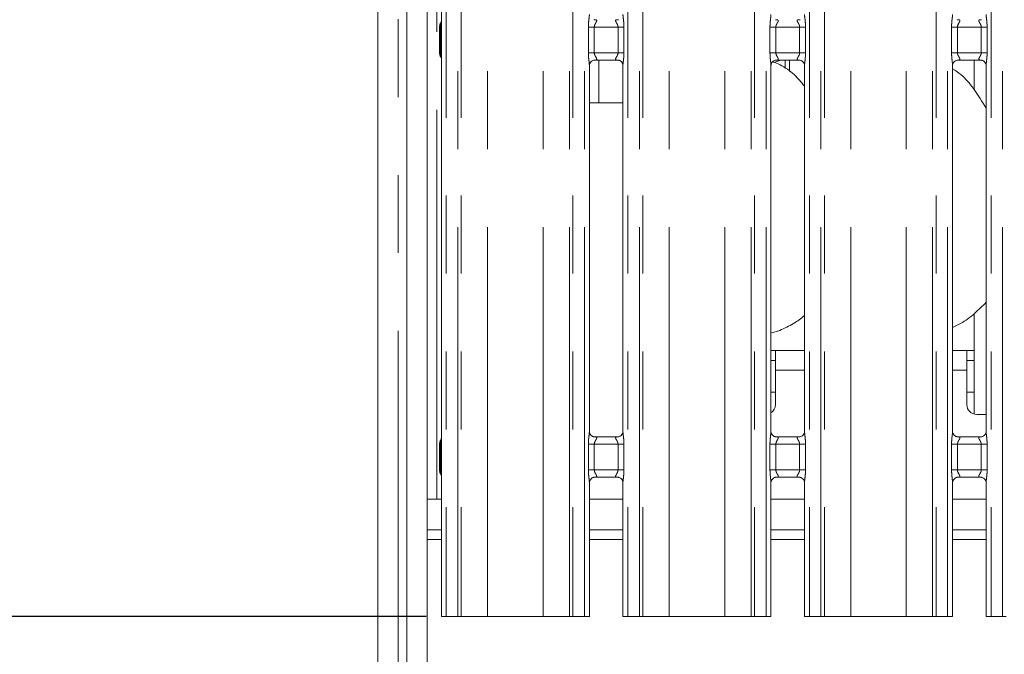
# Model space of a CAD drawing. Units: millimetres. Extents: x 5 to 415, y 5 to 292.
# Drawn here: x 47 to 63, y 95 to 105 of the extents above; entities that cross this region are included whole.
import ezdxf

# ---------------------------------------------------------------- set-up
doc = ezdxf.new("R2010")
doc.units = ezdxf.units.MM
doc.linetypes.add('PHANTOM', pattern=[12.7, 6.35, -1.27, 1.27, -1.27, 1.27, -1.27])
doc.layers.add('BEMAßUNG', color=96, linetype='Continuous')
doc.styles.add('SLDTEXTSTYLE0', font='TXT', dxfattribs={"width": 0.75})
doc.dimstyles.new('SLDDIMSTYLE6', dxfattribs={"dimtxt": 3.5, "dimasz": 3.302, "dimexe": 0, "dimexo": 0.0625, "dimgap": 0.875, "dimtad": 1, "dimdec": 1, "dimlfac": 12.5, "dimrnd": 1e-09, "dimzin": 12, "dimdsep": 46, "dimtxsty": 'SLDTEXTSTYLE0', "dimsah": 1, "dimcen": 0.09, "dimadec": 0, "dimazin": 3, "dimtfac": 1, "dimtdec": 1, "dimtofl": 0, "dimtmove": 0, "dimatfit": 3, "dimfxl": 0, "dimfrac": 2, "dimtolj": 1, "dimtzin": 12, "dimarcsym": 0})

# ---------------------------------------------------------------- blocks, each defined once
blk = doc.blocks.new('_D_7')
at = {"layer": 'BEMAßUNG'}
for p, q in [((52.667, 135.615), (30.666, 135.615)), ((31.666, 95.614), (31.666, 135.615)), ((53.315, 95.614), (30.666, 95.614))]:
    blk.add_line(p, q, dxfattribs=at)
for points in [[(31.666, 135.615), (31.158, 132.313), (32.174, 132.313)], [(31.666, 95.614), (32.174, 98.916), (31.158, 98.916)]]:
    blk.add_solid(points, dxfattribs=at)
at = {"layer": 'BEMAßUNG', "insert": (27.155, 114.896), "char_height": 3.5, "attachment_point": 1, "rotation": 90, "style": 'SLDTEXTSTYLE0'}
blk.add_mtext('500', dxfattribs=at)

msp = doc.modelspace()

# ---------------------------------------------------------------- linework, layer by layer
at = {"color": 7, "linetype": 'Continuous', "lineweight": 15}
for p, q in [((52.52754565, 138.53768313), (52.52754565, 91.36155883)), ((52.99954768, 137.95776956), (52.99954768, 93.98562232)), ((53.32754488, 137.74660676), (53.32754488, 93.98562232)), ((53.56123324, 112.60642567), (53.56123324, 105.31356374)), ((56.44265528, 105.34283438), (56.44802447, 105.34309188)), ((59.40265532, 105.34283438), (59.40802451, 105.34309188)), ((62.36265536, 105.34283438), (62.36802454, 105.34309188)), ((53.53183623, 105.22669116), (53.53183623, 104.80055133)), ((53.56123324, 104.71371213), (53.56123324, 98.51356307)), ((56.05243559, 104.6844081), (56.04707117, 104.68415061)), ((56.05243559, 104.68407431), (56.4426982, 104.68407431)), ((58.98149844, 104.647396), (59.0811431, 104.6767048)), ((59.01243563, 104.6844081), (59.00707121, 104.68415061)), ((59.01243563, 104.68407431), (59.40269823, 104.68407431)), ((59.16438933, 104.68407431), (59.16438933, 104.54969683)), ((61.97243567, 104.6844081), (61.96707125, 104.68415061)), ((61.97243567, 104.68407431), (62.36269827, 104.68407431)), ((62.24754687, 104.68407431), (62.24754687, 104.19936696)), ((55.97386237, 98.62937012), (55.97386237, 104.59826985)), ((56.52123328, 104.59787169), (56.52123328, 98.62897197)), ((58.9338624, 98.62937012), (58.9338624, 104.59826985)), ((59.48123331, 104.59787169), (59.48123331, 98.62897197)), ((61.89386244, 98.62937012), (61.89386244, 104.59826985)), ((62.44123335, 104.59787169), (62.44123335, 98.62897197)), ((55.97386237, 103.9896206), (56.12754698, 103.9896206)), ((56.12754698, 103.9896206), (56.52123328, 103.9896206)), ((62.24754687, 100.55247346), (62.24754687, 98.91470233)), ((58.9338624, 100.23338595), (59.0811431, 100.27670661)), ((59.00754805, 99.94962016), (58.9338624, 99.94962016)), ((59.48123331, 99.94962016), (59.00754805, 99.94962016)), ((59.00754805, 99.62962189), (59.00754805, 99.94962016)), ((62.12754603, 99.94962016), (61.89386244, 99.94962016)), ((62.12754603, 99.94962016), (62.12754603, 99.62962189)), ((62.24754687, 99.94962016), (62.12754603, 99.94962016)), ((58.9338624, 99.78962222), (59.00754805, 99.78962222)), ((62.12754603, 99.78962222), (62.24754687, 99.78962222)), ((59.00754805, 99.62962189), (59.00754805, 99.06962195)), ((62.12754603, 99.06962195), (62.12754603, 99.62962189)), ((58.9338624, 99.26962176), (59.00754805, 99.26962176)), ((62.12754603, 99.26962176), (62.24754687, 99.26962176)), ((62.28754397, 98.90962163), (62.44123335, 98.90962163)), ((53.53183623, 98.42669049), (53.53183623, 98.00055304)), ((56.44265528, 98.5431675), (56.05239268, 98.5431675)), ((56.44265528, 98.5428361), (56.44802447, 98.54309121)), ((59.40265532, 98.5431675), (59.01239272, 98.5431675)), ((59.40265532, 98.5428361), (59.40802451, 98.54309121)), ((62.36265536, 98.5431675), (61.97239275, 98.5431675)), ((62.36265536, 98.5428361), (62.36802454, 98.54309121)), ((53.56123324, 97.91371146), (53.56123324, 95.61362067)), ((55.97386237, 95.61362067), (55.97386237, 97.79826918)), ((56.05243559, 97.88440743), (56.04707117, 97.88414994)), ((56.05243559, 97.88407365), (56.4426982, 97.88407365)), ((56.52123328, 97.79787102), (56.52123328, 95.61362067)), ((58.9338624, 95.61362067), (58.9338624, 97.79826918)), ((59.01243563, 97.88440743), (59.00707121, 97.88414994)), ((59.01243563, 97.88407365), (59.40269823, 97.88407365)), ((59.48123331, 97.79787102), (59.48123331, 95.61362067)), ((61.89386244, 95.61362067), (61.89386244, 97.79826918)), ((61.97243567, 97.88440743), (61.96707125, 97.88414994)), ((61.97243567, 97.88407365), (62.36269827, 97.88407365)), ((62.44123335, 97.79787102), (62.44123335, 95.61362067)), ((53.56123324, 97.52562323), (53.32754488, 97.52562323)), ((56.52123328, 97.52562323), (55.97386237, 97.52562323)), ((59.48123331, 97.52562323), (58.9338624, 97.52562323)), ((62.44123335, 97.52562323), (61.89386244, 97.52562323)), ((53.56123324, 97.02962199), (53.32754488, 97.02962199)), ((56.52123328, 97.02962199), (55.97386237, 97.02962199)), ((59.48123331, 97.02962199), (58.9338624, 97.02962199)), ((62.44123335, 97.02962199), (61.89386244, 97.02962199)), ((53.64123221, 95.61362067), (53.56123324, 95.61362067)), ((53.82931109, 95.61362067), (53.64123221, 95.61362067)), ((53.88588305, 95.61362067), (53.82931109, 95.61362067)), ((53.88588305, 95.61362067), (54.31499834, 95.61362067)), ((54.31499834, 95.61362067), (55.22009249, 95.61362067)), ((55.22009249, 95.61362067), (55.64921255, 95.61362067)), ((55.70577975, 95.61362067), (55.64921255, 95.61362067)), ((55.89385863, 95.61362067), (55.70577975, 95.61362067)), ((55.97386237, 95.61362067), (55.89385863, 95.61362067)), ((56.60123225, 95.61362067), (56.52123328, 95.61362067)), ((56.78931113, 95.61362067), (56.60123225, 95.61362067)), ((56.84588309, 95.61362067), (56.78931113, 95.61362067)), ((56.84588309, 95.61362067), (57.27499838, 95.61362067)), ((57.27499838, 95.61362067), (58.18009253, 95.61362067)), ((58.18009253, 95.61362067), (58.60921259, 95.61362067)), ((58.66577979, 95.61362067), (58.60921259, 95.61362067)), ((58.85385867, 95.61362067), (58.66577979, 95.61362067)), ((58.9338624, 95.61362067), (58.85385867, 95.61362067)), ((59.56123228, 95.61362067), (59.48123331, 95.61362067)), ((59.74931116, 95.61362067), (59.56123228, 95.61362067)), ((59.80588313, 95.61362067), (59.74931116, 95.61362067)), ((59.80588313, 95.61362067), (60.23499842, 95.61362067)), ((60.23499842, 95.61362067), (61.14009257, 95.61362067)), ((61.14009257, 95.61362067), (61.56921263, 95.61362067)), ((61.62577982, 95.61362067), (61.56921263, 95.61362067)), ((61.8138587, 95.61362067), (61.62577982, 95.61362067)), ((61.89386244, 95.61362067), (61.8138587, 95.61362067)), ((62.52123232, 95.61362067), (62.44123335, 95.61362067)), ((62.7093112, 95.61362067), (62.52123232, 95.61362067)), ((62.7658784, 95.61362067), (62.7093112, 95.61362067))]:
    msp.add_line(p, q, dxfattribs=at)
at = {"color": 8, "linetype": 'PHANTOM', "lineweight": 0}
for p, q in [((52.85954829, 138.37140711), (52.85954829, 91.52783671)), ((53.64123221, 135.49482027), (53.64123221, 95.61362067)), ((53.82931109, 95.61362067), (53.82931109, 135.49482027)), ((53.88588305, 135.49482027), (53.88588305, 95.61362067)), ((55.64921255, 95.61362067), (55.64921255, 135.49482027)), ((55.70577975, 135.49482027), (55.70577975, 95.61362067)), ((55.89385863, 95.61362067), (55.89385863, 135.49482027)), ((56.60123225, 135.49482027), (56.60123225, 95.61362067)), ((56.78931113, 95.61362067), (56.78931113, 135.49482027)), ((56.84588309, 135.49482027), (56.84588309, 95.61362067)), ((58.60921259, 95.61362067), (58.60921259, 135.49482027)), ((58.66577979, 135.49482027), (58.66577979, 95.61362067)), ((58.85385867, 95.61362067), (58.85385867, 135.49482027)), ((59.56123228, 135.49482027), (59.56123228, 95.61362067)), ((59.74931116, 95.61362067), (59.74931116, 135.49482027)), ((59.80588313, 135.49482027), (59.80588313, 95.61362067)), ((61.56921263, 95.61362067), (61.56921263, 135.49482027)), ((61.62577982, 135.49482027), (61.62577982, 95.61362067)), ((61.8138587, 95.61362067), (61.8138587, 135.49482027)), ((62.52123232, 135.49482027), (62.52123232, 95.61362067)), ((62.7093112, 95.61362067), (62.7093112, 135.49482027)), ((54.31499834, 95.61362067), (54.31499834, 135.43615827)), ((55.22009249, 95.61362067), (55.22009249, 135.43615827)), ((57.27499838, 95.61362067), (57.27499838, 135.43615827)), ((58.18009253, 95.61362067), (58.18009253, 135.43615827)), ((60.23499842, 95.61362067), (60.23499842, 135.43615827)), ((61.14009257, 95.61362067), (61.14009257, 135.43615827)), ((53.48754759, 97.52562323), (53.48754759, 133.98962119)), ((53.54915972, 104.80346957), (53.54915972, 105.22376576)), ((53.54915972, 105.22376338), (53.56333132, 105.22376099)), ((53.56333132, 105.22376099), (53.56333132, 104.80346957)), ((55.95785971, 104.80407515), (55.95785971, 105.22316733)), ((55.95785971, 105.22316733), (56.05386134, 105.22316733)), ((56.05386134, 105.22316733), (56.05386134, 104.80407515)), ((56.44122954, 105.22316733), (56.05386134, 105.22316733)), ((56.44122954, 105.22316733), (56.53723116, 105.22316733)), ((56.44122954, 104.80407515), (56.44122954, 105.22316733)), ((56.53723116, 105.22316733), (56.53723116, 104.80407515)), ((58.91785975, 104.80407515), (58.91785975, 105.22316733)), ((58.91785975, 105.22316733), (59.01386137, 105.22316733)), ((59.01386137, 105.22316733), (59.01386137, 104.80407515)), ((59.40122958, 105.22316733), (59.01386137, 105.22316733)), ((59.40122958, 105.22316733), (59.4972312, 105.22316733)), ((59.40122958, 104.80407515), (59.40122958, 105.22316733)), ((59.4972312, 105.22316733), (59.4972312, 104.80407515)), ((61.87785979, 104.80407515), (61.87785979, 105.22316733)), ((61.87785979, 105.22316733), (61.97386141, 105.22316733)), ((61.97386141, 105.22316733), (61.97386141, 104.80407515)), ((62.36122961, 105.22316733), (61.97386141, 105.22316733)), ((62.36122961, 105.22316733), (62.45723124, 105.22316733)), ((62.36122961, 104.80407515), (62.36122961, 105.22316733)), ((62.45723124, 105.22316733), (62.45723124, 104.80407515)), ((53.54915972, 104.80346957), (53.56333132, 104.80346957)), ((55.95785971, 104.80407515), (56.05386134, 104.80407515)), ((56.05386134, 104.80407515), (56.44122954, 104.80407515)), ((56.12754698, 103.9896206), (56.12754698, 104.68407431)), ((56.44122954, 104.80407515), (56.53723116, 104.80407515)), ((58.91785975, 104.80407515), (59.01386137, 104.80407515)), ((59.01386137, 104.80407515), (59.40122958, 104.80407515)), ((59.2349803, 104.50041571), (59.2349803, 104.68407431)), ((59.40122958, 104.80407515), (59.4972312, 104.80407515)), ((61.87785979, 104.80407515), (61.97386141, 104.80407515)), ((61.97386141, 104.80407515), (62.36122961, 104.80407515)), ((62.36122961, 104.80407515), (62.45723124, 104.80407515)), ((59.48123331, 99.62962189), (59.00754805, 99.62962189)), ((62.12754603, 99.62962189), (61.89386244, 99.62962189)), ((53.54915972, 98.42376509), (53.56333132, 98.42376033)), ((53.54915972, 98.00347129), (53.54915972, 98.42376509)), ((53.56333132, 98.42376033), (53.56333132, 98.00347129)), ((55.95785971, 98.00407449), (55.95785971, 98.42316666)), ((55.95785971, 98.42316666), (56.05386134, 98.42316666)), ((56.05386134, 98.42316666), (56.05386134, 98.00407449)), ((56.44122954, 98.42316666), (56.05386134, 98.42316666)), ((56.44122954, 98.42316666), (56.53723116, 98.42316666)), ((56.44122954, 98.00407449), (56.44122954, 98.42316666)), ((56.53723116, 98.42316666), (56.53723116, 98.00407449)), ((58.91785975, 98.00407449), (58.91785975, 98.42316666)), ((58.91785975, 98.42316666), (59.01386137, 98.42316666)), ((59.01386137, 98.42316666), (59.01386137, 98.00407449)), ((59.40122958, 98.42316666), (59.01386137, 98.42316666)), ((59.40122958, 98.42316666), (59.4972312, 98.42316666)), ((59.40122958, 98.00407449), (59.40122958, 98.42316666)), ((59.4972312, 98.42316666), (59.4972312, 98.00407449)), ((61.87785979, 98.00407449), (61.87785979, 98.42316666)), ((61.87785979, 98.42316666), (61.97386141, 98.42316666)), ((61.97386141, 98.42316666), (61.97386141, 98.00407449)), ((62.36122961, 98.42316666), (61.97386141, 98.42316666)), ((62.36122961, 98.42316666), (62.45723124, 98.42316666)), ((62.36122961, 98.00407449), (62.36122961, 98.42316666)), ((62.45723124, 98.42316666), (62.45723124, 98.00407449)), ((53.54915972, 98.00347129), (53.56333132, 98.00347129)), ((55.95785971, 98.00407449), (56.05386134, 98.00407449)), ((56.05386134, 98.00407449), (56.44122954, 98.00407449)), ((56.44122954, 98.00407449), (56.53723116, 98.00407449)), ((58.91785975, 98.00407449), (59.01386137, 98.00407449)), ((59.01386137, 98.00407449), (59.40122958, 98.00407449)), ((59.40122958, 98.00407449), (59.4972312, 98.00407449)), ((61.87785979, 98.00407449), (61.97386141, 98.00407449)), ((61.97386141, 98.00407449), (62.36122961, 98.00407449)), ((62.36122961, 98.00407449), (62.45723124, 98.00407449)), ((53.32754488, 96.86961928), (53.56123324, 96.86961928)), ((55.97386237, 96.86961928), (56.52123328, 96.86961928)), ((58.9338624, 96.86961928), (59.48123331, 96.86961928)), ((61.89386244, 96.86961928), (62.44123335, 96.86961928))]:
    msp.add_line(p, q, dxfattribs=at)
at = {"color": 7, "linetype": 'Continuous', "lineweight": 15}
for centre, start, end in [((58.84754599, 99.06962117), 302.647332902, 0), ((62.28754599, 99.06962117), 180, 270)]:
    msp.add_arc(centre, 0.16, start, end, dxfattribs=at)
for points, knots in [([(53.53199835, 105.22629061), (53.53245043, 105.23528845), (53.533374, 105.25367056), (53.54119679, 105.27577062), (53.54857498, 105.28785089), (53.55103846, 105.29188433)], [0, 0, 0, 0, 0.3897533992, 0.7962466648, 1, 1, 1, 1]), ([(53.56125708, 105.31714001), (53.56126432, 105.31728781), (53.56129473, 105.31790824), (53.56056371, 105.31179248), (53.55761514, 105.30367945), (53.55494599, 105.29833738), (53.55327082, 105.29539837), (53.55279531, 105.29461102), (53.55265007, 105.29437276), (53.55267493, 105.2944105), (53.55267878, 105.29441634)], [0, 0, 0, 0, 0.0896484464, 0.3763290508, 0.7802993089, 0.9162966953, 0.9599854509, 0.9838409611, 0.9975011771, 1, 1, 1, 1]), ([(53.53199835, 104.80095187), (53.53245131, 104.79195827), (53.53337706, 104.77357706), (53.54119436, 104.75147499), (53.54857487, 104.73939156), (53.55103846, 104.73535815)], [0, 0, 0, 0, 0.3895897025, 0.7962469499, 1, 1, 1, 1]), ([(53.55268832, 104.73280469), (53.55268426, 104.73281083), (53.55266107, 104.73284599), (53.55278753, 104.73264454), (53.55309082, 104.7321292), (53.55377913, 104.73097138), (53.55469272, 104.72931344), (53.55791254, 104.72312459), (53.56091238, 104.71460552), (53.56128887, 104.70867068), (53.56128588, 104.70966747), (53.56128569, 104.70973054)], [0, 0, 0, 0, 0.0028419729, 0.0162733875, 0.0328611142, 0.0608406537, 0.1067344236, 0.1618890101, 0.6906165805, 0.9804266879, 1, 1, 1, 1]), ([(55.97399588, 104.5975093), (55.9739799, 104.59866765), (55.97392246, 104.60283112), (55.97703017, 104.62103646), (55.99040478, 104.64875718), (56.01546153, 104.67220678), (56.04012045, 104.68217708), (56.05225734, 104.68406214), (56.05328202, 104.68406725), (56.05374213, 104.68406955)], [0, 0, 0, 0, 0.0511185431, 0.183734751, 0.3842527264, 0.6497106152, 0.8274132699, 0.9225034935, 1, 1, 1, 1]), ([(56.44185896, 104.68407193), (56.44172057, 104.68407294), (56.44124911, 104.68407639), (56.44678626, 104.6836924), (56.46030391, 104.68036533), (56.48461867, 104.66858758), (56.5085212, 104.64350872), (56.5198517, 104.61512268), (56.52128852, 104.59931473), (56.52121576, 104.59718877), (56.52120943, 104.59700385)], [0, 0, 0, 0, 0.0337282407, 0.1149042845, 0.2230220647, 0.3821851356, 0.6511248717, 0.8674716185, 0.9884721127, 1, 1, 1, 1]), ([(58.93399592, 104.5975093), (58.93397994, 104.59866765), (58.93392249, 104.60283112), (58.93703021, 104.62103646), (58.95040482, 104.64875718), (58.97546157, 104.67220678), (59.00012049, 104.68217708), (59.01225738, 104.68406214), (59.01328206, 104.68406725), (59.01374216, 104.68406955)], [0, 0, 0, 0, 0.0511185431, 0.183734751, 0.3842527264, 0.6497106152, 0.8274132699, 0.9225034935, 1, 1, 1, 1]), ([(59.48123331, 104.25688782), (59.42713655, 104.32342278), (59.31419686, 104.46233012), (59.12940991, 104.58640264), (59.00429852, 104.64692677), (58.96205979, 104.65476341), (58.96112318, 104.65493718)], [0, 0, 0, 0, 0.3855309601, 0.8048864678, 0.9956735516, 1, 1, 1, 1]), ([(59.401859, 104.68407193), (59.40172061, 104.68407294), (59.40124914, 104.68407639), (59.40678629, 104.6836924), (59.42030394, 104.68036533), (59.4446187, 104.66858758), (59.46852124, 104.64350872), (59.47985174, 104.61512268), (59.48128855, 104.59931473), (59.4812158, 104.59718877), (59.48120947, 104.59700385)], [0, 0, 0, 0, 0.0337282407, 0.1149042845, 0.2230220647, 0.3821851356, 0.6511248717, 0.8674716185, 0.9884721127, 1, 1, 1, 1]), ([(61.89399596, 104.5975093), (61.89397997, 104.59866765), (61.89392253, 104.60283112), (61.89703025, 104.62103646), (61.91040485, 104.64875718), (61.93546161, 104.67220678), (61.96012053, 104.68217708), (61.97225742, 104.68406214), (61.97328209, 104.68406725), (61.9737422, 104.68406955)], [0, 0, 0, 0, 0.0511185431, 0.183734751, 0.3842527264, 0.6497106152, 0.8274132699, 0.9225034935, 1, 1, 1, 1]), ([(62.36185904, 104.68407193), (62.36172065, 104.68407294), (62.36124918, 104.68407639), (62.36678633, 104.6836924), (62.38030398, 104.68036533), (62.40461874, 104.66858758), (62.42852127, 104.64350872), (62.43985177, 104.61512268), (62.44128859, 104.59931473), (62.44121584, 104.59718877), (62.44120951, 104.59700385)], [0, 0, 0, 0, 0.0337282407, 0.1149042845, 0.2230220647, 0.3821851356, 0.6511248717, 0.8674716185, 0.9884721127, 1, 1, 1, 1]), ([(62.44123335, 103.90082875), (62.43024929, 103.91942075), (62.36777751, 104.02516269), (62.24084227, 104.21935405), (62.0734612, 104.42753442), (61.94082333, 104.51287158), (61.89386244, 104.54308549)], [0, 0, 0, 0, 0.0796725048, 0.4531370718, 0.8063813266, 1, 1, 1, 1]), ([(62.44123335, 100.73624173), (62.38066717, 100.67542805), (62.25275802, 100.54699622), (62.06719951, 100.40852077), (61.93730874, 100.3473711), (61.89386244, 100.32691756)], [0, 0, 0, 0, 0.3744311897, 0.7907576564, 1, 1, 1, 1]), ([(59.48123331, 100.51924506), (59.4231114, 100.47421129), (59.29806231, 100.37732127), (59.15352637, 100.31276306), (59.07616969, 100.27821103)], [0, 0, 0, 0, 0.4647927195, 1, 1, 1, 1]), ([(56.05323191, 98.54317227), (56.05337018, 98.54317026), (56.05384119, 98.54316339), (56.04831181, 98.54355477), (56.03478472, 98.54687368), (56.01047382, 98.55865561), (55.98656925, 98.58373273), (55.97523923, 98.61211919), (55.97380236, 98.62792708), (55.97387511, 98.63005304), (55.97388144, 98.63023797)], [0, 0, 0, 0, 0.0337280093, 0.1148951032, 0.2230267229, 0.3821888396, 0.6511269633, 0.8674724131, 0.9884721818, 1, 1, 1, 1]), ([(56.52109976, 98.62973252), (56.52111391, 98.62857417), (56.52116478, 98.62441072), (56.51806274, 98.60620535), (56.50468522, 98.57848464), (56.47962951, 98.55503504), (56.4549704, 98.54506474), (56.44283353, 98.54317968), (56.44180886, 98.54317457), (56.44134875, 98.54317227)], [0, 0, 0, 0, 0.0511187494, 0.1837349284, 0.3842528603, 0.6497106913, 0.8274133074, 0.9225035104, 1, 1, 1, 1]), ([(59.01323195, 98.54317227), (59.01337022, 98.54317026), (59.01384123, 98.54316339), (59.00831185, 98.54355477), (58.99478476, 98.54687368), (58.97047386, 98.55865561), (58.94656929, 98.58373273), (58.93523927, 98.61211919), (58.93380239, 98.62792708), (58.93387515, 98.63005304), (58.93388148, 98.63023797)], [0, 0, 0, 0, 0.0337280093, 0.1148951032, 0.2230267229, 0.3821888396, 0.6511269633, 0.8674724131, 0.9884721818, 1, 1, 1, 1]), ([(59.4810998, 98.62973252), (59.48111395, 98.62857417), (59.48116482, 98.62441072), (59.47806278, 98.60620535), (59.46468526, 98.57848464), (59.43962955, 98.55503504), (59.41497044, 98.54506474), (59.40283357, 98.54317968), (59.40180889, 98.54317457), (59.40134879, 98.54317227)], [0, 0, 0, 0, 0.0511187494, 0.1837349284, 0.3842528603, 0.6497106913, 0.8274133074, 0.9225035104, 1, 1, 1, 1]), ([(61.97323199, 98.54317227), (61.97337026, 98.54317026), (61.97384127, 98.54316339), (61.96831189, 98.54355477), (61.95478479, 98.54687368), (61.93047389, 98.55865561), (61.90656933, 98.58373273), (61.89523931, 98.61211919), (61.89380243, 98.62792708), (61.89387519, 98.63005304), (61.89388152, 98.63023797)], [0, 0, 0, 0, 0.0337280093, 0.1148951032, 0.2230267229, 0.3821888396, 0.6511269633, 0.8674724131, 0.9884721818, 1, 1, 1, 1]), ([(62.44109984, 98.62973252), (62.44111399, 98.62857417), (62.44116486, 98.62441072), (62.43806282, 98.60620535), (62.42468529, 98.57848464), (62.39962959, 98.55503504), (62.37497048, 98.54506474), (62.36283361, 98.54317968), (62.36180893, 98.54317457), (62.36134882, 98.54317227)], [0, 0, 0, 0, 0.0511187494, 0.1837349284, 0.3842528603, 0.6497106913, 0.8274133074, 0.9225035104, 1, 1, 1, 1]), ([(53.53199835, 98.42628995), (53.53245043, 98.43528778), (53.533374, 98.45366989), (53.54119679, 98.47576995), (53.54857498, 98.48785022), (53.55103846, 98.49188367)], [0, 0, 0, 0, 0.3897533992, 0.7962466648, 1, 1, 1, 1]), ([(53.56125708, 98.51714173), (53.56126432, 98.51728956), (53.56129473, 98.51791015), (53.56056378, 98.51179061), (53.55761514, 98.50367891), (53.55494599, 98.4983367), (53.55327082, 98.4953977), (53.55279531, 98.49461036), (53.55265007, 98.4943721), (53.55267493, 98.49440984), (53.55267878, 98.49441567)], [0, 0, 0, 0, 0.08964726031, 0.37633730221, 0.7803022156, 0.91629780269, 0.95998598034, 0.98384117485, 0.99750121019, 1, 1, 1, 1]), ([(53.53199835, 98.0009512), (53.53245131, 97.9919576), (53.53337706, 97.97357639), (53.54119436, 97.95147432), (53.54857487, 97.93939089), (53.55103846, 97.93535748)], [0, 0, 0, 0, 0.3895897025, 0.7962469499, 1, 1, 1, 1]), ([(53.55268832, 97.93280402), (53.55268426, 97.93281014), (53.55266107, 97.93284518), (53.5527876, 97.93264732), (53.55309108, 97.9321303), (53.55377857, 97.93097054), (53.55469261, 97.92931289), (53.55791392, 97.92313185), (53.56091196, 97.91460119), (53.56128888, 97.90867248), (53.56128588, 97.90966919), (53.56128569, 97.90973225)], [0, 0, 0, 0, 0.002841957, 0.0162634652, 0.0328510989, 0.0608583441, 0.1067518567, 0.1618820461, 0.6906280206, 0.9804267976, 1, 1, 1, 1]), ([(55.97399588, 97.79750863), (55.97397988, 97.79866788), (55.97392238, 97.80283404), (55.97703078, 97.82103477), (55.9904036, 97.84875966), (56.01546212, 97.87220653), (56.04012056, 97.88217481), (56.0522573, 97.88406443), (56.05328201, 97.88406914), (56.05374213, 97.88407126)], [0, 0, 0, 0, 0.0511241715, 0.1837310698, 0.3842592178, 0.6497092764, 0.8274119319, 0.9225034931, 1, 1, 1, 1]), ([(56.44185896, 97.88407126), (56.44172057, 97.88407229), (56.44124911, 97.88407577), (56.44678613, 97.88369114), (56.46030414, 97.88036829), (56.48461855, 97.8685889), (56.50852183, 97.84350821), (56.51985148, 97.81512816), (56.52128853, 97.7993068), (56.52121576, 97.79718967), (56.52120943, 97.79700557)], [0, 0, 0, 0, 0.03372809837, 0.11490379959, 0.22301893203, 0.38218133114, 0.65111993225, 0.86747597536, 0.98847595887, 1, 1, 1, 1]), ([(58.93399592, 97.79750863), (58.93397992, 97.79866788), (58.93392241, 97.80283404), (58.93703082, 97.82103477), (58.95040364, 97.84875966), (58.97546216, 97.87220653), (59.0001206, 97.88217481), (59.01225734, 97.88406443), (59.01328205, 97.88406914), (59.01374216, 97.88407126)], [0, 0, 0, 0, 0.0511241715, 0.1837310698, 0.3842592178, 0.6497092764, 0.8274119319, 0.9225034931, 1, 1, 1, 1]), ([(59.401859, 97.88407126), (59.40172061, 97.88407229), (59.40124915, 97.88407577), (59.40678617, 97.88369114), (59.42030418, 97.88036829), (59.44461859, 97.8685889), (59.46852187, 97.84350821), (59.47985152, 97.81512816), (59.48128857, 97.7993068), (59.4812158, 97.79718967), (59.48120947, 97.79700557)], [0, 0, 0, 0, 0.03372809837, 0.11490379959, 0.22301893203, 0.38218133114, 0.65111993225, 0.86747597536, 0.98847595887, 1, 1, 1, 1]), ([(61.89399596, 97.79750863), (61.89397996, 97.79866788), (61.89392245, 97.80283404), (61.89703086, 97.82103477), (61.91040368, 97.84875966), (61.9354622, 97.87220653), (61.96012064, 97.88217481), (61.97225738, 97.88406443), (61.97328208, 97.88406914), (61.9737422, 97.88407126)], [0, 0, 0, 0, 0.0511241715, 0.1837310698, 0.3842592178, 0.6497092764, 0.8274119319, 0.9225034931, 1, 1, 1, 1]), ([(62.36185904, 97.88407126), (62.36172065, 97.88407229), (62.36124919, 97.88407577), (62.36678621, 97.88369114), (62.38030422, 97.88036829), (62.40461863, 97.8685889), (62.4285219, 97.84350821), (62.43985156, 97.81512816), (62.44128861, 97.7993068), (62.44121584, 97.79718967), (62.44120951, 97.79700557)], [0, 0, 0, 0, 0.03372809837, 0.11490379959, 0.22301893203, 0.38218133114, 0.65111993225, 0.86747597536, 0.98847595887, 1, 1, 1, 1])]:
    msp.add_open_spline(points, degree=3, knots=knots, dxfattribs=at)
at = {"color": 8, "linetype": 'PHANTOM', "lineweight": 0}
for points, knots in [([(53.54915972, 105.22376338), (53.54915972, 105.22376497), (53.54915974, 105.2238683), (53.54914604, 105.22438323), (53.54916013, 105.22651339), (53.54902046, 105.23471226), (53.54852358, 105.24988858), (53.54696453, 105.26975088), (53.54776331, 105.28289714), (53.54892715, 105.28940352), (53.55103394, 105.29148947), (53.55103369, 105.29188116), (53.55103369, 105.29188195)], [0, 0, 0, 0, 0.0000547867, 0.0035617302, 0.0177539755, 0.0734809305, 0.2865180067, 0.5470008695, 0.8414645237, 0.9727897299, 0.9999447869, 1, 1, 1, 1]), ([(53.5616767, 105.31356374), (53.56156415, 105.30941372), (53.5611406, 105.2937953), (53.56279868, 105.26654762), (53.56324176, 105.24134761), (53.56333366, 105.22807299), (53.56333127, 105.22471945), (53.56333131, 105.22392073), (53.56333132, 105.22376099)], [0, 0, 0, 0, 0.1498263977, 0.5638659209, 0.8910918348, 0.9740627682, 0.9948126116, 1, 1, 1, 1]), ([(55.95785971, 105.22316733), (55.95790218, 105.22924972), (55.95810399, 105.25815058), (55.96168039, 105.30832999), (55.96824714, 105.36782423), (55.97406144, 105.4090926), (55.9734529, 105.42625958), (55.97334261, 105.42937079)], [0, 0, 0, 0, 0.0848145891, 0.4030016654, 0.698961958, 0.9454420607, 1, 1, 1, 1]), ([(56.04707117, 105.34309188), (56.05760855, 105.34310193), (56.07398175, 105.34311754), (56.08709767, 105.33885248), (56.09321128, 105.33336397), (56.09433549, 105.32761155), (56.09224621, 105.31677693), (56.08736319, 105.30724025), (56.07703674, 105.2891549), (56.06552048, 105.27029147), (56.05670638, 105.24701955), (56.05415839, 105.23204605), (56.0539634, 105.22621813), (56.05386134, 105.22316733)], [0, 0, 0, 0, 0.1731210314, 0.2689992783, 0.3154012646, 0.4119742441, 0.4391798878, 0.5865362035, 0.6101830597, 0.7904941335, 0.9198924934, 0.9580653485, 1, 1, 1, 1]), ([(56.44122954, 105.22316733), (56.44042901, 105.23171345), (56.43927374, 105.2440467), (56.4307525, 105.26701365), (56.41774768, 105.29005392), (56.4063234, 105.30924886), (56.401443, 105.32223222), (56.40070425, 105.32899051), (56.40388869, 105.33613455), (56.41022442, 105.33978895), (56.42325926, 105.34281234), (56.43428268, 105.34282487), (56.44265528, 105.34283438)], [0, 0, 0, 0, 0.1209301549, 0.1745193076, 0.3568090821, 0.524080407, 0.5645151098, 0.6611582389, 0.7036284676, 0.8128069305, 0.8578214814, 1, 1, 1, 1]), ([(56.52187224, 105.42897263), (56.52177095, 105.42483422), (56.52125161, 105.40361446), (56.5282095, 105.35683595), (56.53525115, 105.29228723), (56.53654998, 105.24694655), (56.53723116, 105.22316733)], [0, 0, 0, 0, 0.0718715364, 0.3685224305, 0.6688172882, 1, 1, 1, 1]), ([(58.91785975, 105.22316733), (58.91790222, 105.22924972), (58.91810402, 105.25815058), (58.92168043, 105.30832999), (58.92824718, 105.36782423), (58.93406148, 105.4090926), (58.93345294, 105.42625958), (58.93334265, 105.42937079)], [0, 0, 0, 0, 0.0848145891, 0.4030016654, 0.698961958, 0.9454420607, 1, 1, 1, 1]), ([(59.00707121, 105.34309188), (59.01760859, 105.34310193), (59.03398179, 105.34311754), (59.04709771, 105.33885248), (59.05321132, 105.33336397), (59.05433553, 105.32761155), (59.05224624, 105.31677693), (59.04736333, 105.30724022), (59.03703659, 105.28915495), (59.02552643, 105.27028963), (59.01669534, 105.24702139), (59.01415996, 105.23204554), (59.01396397, 105.22621804), (59.01386137, 105.22316733)], [0, 0, 0, 0, 0.17312042554, 0.26899833692, 0.3154001608, 0.41197280229, 0.43917835081, 0.58653415078, 0.61018092419, 0.79049136698, 0.91989626152, 0.95806549523, 1, 1, 1, 1]), ([(59.40122958, 105.22316733), (59.40042905, 105.23171345), (59.39927378, 105.2440467), (59.39075253, 105.26701365), (59.37774772, 105.29005392), (59.36632344, 105.30924886), (59.36144304, 105.32223222), (59.36070428, 105.32899051), (59.36388873, 105.33613455), (59.37022445, 105.33978895), (59.3832593, 105.34281234), (59.39428272, 105.34282487), (59.40265532, 105.34283438)], [0, 0, 0, 0, 0.1209301549, 0.1745193076, 0.3568090821, 0.524080407, 0.5645151098, 0.6611582389, 0.7036284676, 0.8128069305, 0.8578214814, 1, 1, 1, 1]), ([(59.48187228, 105.42897263), (59.48177099, 105.42483422), (59.48125165, 105.40361446), (59.48820954, 105.35683595), (59.49525119, 105.29228723), (59.49655002, 105.24694655), (59.4972312, 105.22316733)], [0, 0, 0, 0, 0.0718715364, 0.3685224305, 0.6688172882, 1, 1, 1, 1]), ([(61.87785979, 105.22316733), (61.87790226, 105.22924972), (61.87810406, 105.25815058), (61.88168047, 105.30832999), (61.88824722, 105.36782423), (61.89406152, 105.4090926), (61.89345298, 105.42625958), (61.89334269, 105.42937079)], [0, 0, 0, 0, 0.0848145891, 0.4030016654, 0.698961958, 0.9454420607, 1, 1, 1, 1]), ([(61.96707125, 105.34309188), (61.97760862, 105.34310193), (61.99398183, 105.34311754), (62.00709775, 105.33885248), (62.01321136, 105.33336397), (62.01433556, 105.32761155), (62.01224628, 105.31677693), (62.00736337, 105.30724022), (61.99703663, 105.28915495), (61.98552646, 105.27028963), (61.97669537, 105.24702139), (61.97416, 105.23204554), (61.97396401, 105.22621804), (61.97386141, 105.22316733)], [0, 0, 0, 0, 0.17312042554, 0.26899833692, 0.3154001608, 0.41197280229, 0.43917835081, 0.58653415078, 0.61018092419, 0.79049136698, 0.91989626152, 0.95806549523, 1, 1, 1, 1]), ([(62.36122961, 105.22316733), (62.36042909, 105.23171345), (62.35927382, 105.2440467), (62.35075257, 105.26701365), (62.33774776, 105.29005392), (62.32632347, 105.30924886), (62.32144308, 105.32223222), (62.32070432, 105.32899051), (62.32388877, 105.33613455), (62.33022449, 105.33978895), (62.34325934, 105.34281234), (62.35428275, 105.34282487), (62.36265536, 105.34283438)], [0, 0, 0, 0, 0.1209301549, 0.1745193076, 0.3568090821, 0.524080407, 0.5645151098, 0.6611582389, 0.7036284676, 0.8128069305, 0.8578214814, 1, 1, 1, 1]), ([(62.44187231, 105.42897263), (62.44177103, 105.42483422), (62.44125168, 105.40361446), (62.44820958, 105.35683595), (62.45525123, 105.29228723), (62.45655006, 105.24694655), (62.45723124, 105.22316733)], [0, 0, 0, 0, 0.0718715364, 0.3685224305, 0.6688172882, 1, 1, 1, 1]), ([(53.53199835, 105.22629061), (53.53272464, 105.22571124), (53.53385511, 105.22480945), (53.54512899, 105.22404064), (53.54915972, 105.22376576)], [0, 0, 0, 0, 0.6424720225, 1, 1, 1, 1]), ([(53.53199835, 104.80095187), (53.53212117, 104.80128474), (53.53235971, 104.8019312), (53.53897606, 104.80277431), (53.54605843, 104.80325784), (53.54915972, 104.80346957)], [0, 0, 0, 0, 0.3736936422, 0.7257474026, 1, 1, 1, 1]), ([(53.55103369, 104.73536053), (53.55103369, 104.73536133), (53.55103394, 104.7357419), (53.54894495, 104.73782458), (53.54775817, 104.74432143), (53.54698791, 104.75745902), (53.54852523, 104.77735499), (53.54902023, 104.79254045), (53.5491601, 104.80073306), (53.54914606, 104.80286005), (53.54915974, 104.80337418), (53.54915972, 104.80347752), (53.54915972, 104.80347911)], [0, 0, 0, 0, 0.0000552154, 0.0264395217, 0.1575158182, 0.4527144683, 0.713681789, 0.9266254038, 0.9822726641, 0.9964381193, 0.999945211, 1, 1, 1, 1]), ([(53.56333132, 104.80346957), (53.56333131, 104.8033138), (53.56333127, 104.80251906), (53.56333367, 104.79916949), (53.56324174, 104.78589476), (53.56279896, 104.76069473), (53.56114039, 104.7334603), (53.56156427, 104.71785201), (53.5616767, 104.71371213)], [0, 0, 0, 0, 0.0050608433, 0.0258209191, 0.1088329202, 0.4362246824, 0.8504666552, 1, 1, 1, 1]), ([(55.9732234, 104.59826985), (55.97332293, 104.60240827), (55.97383324, 104.6236275), (55.9668834, 104.67040543), (55.9598392, 104.73495457), (55.95854071, 104.78029596), (55.95785971, 104.80407515)], [0, 0, 0, 0, 0.07187131701, 0.36851179441, 0.66881739862, 1, 1, 1, 1]), ([(56.05386134, 104.80407515), (56.0546605, 104.79552859), (56.05581386, 104.78319418), (56.06434866, 104.76023182), (56.07733476, 104.73718532), (56.08878031, 104.71799533), (56.09364298, 104.70500947), (56.09439638, 104.69825168), (56.09119734, 104.69110832), (56.0848671, 104.6874535), (56.07183122, 104.68443017), (56.06080803, 104.68441763), (56.05243559, 104.6844081)], [0, 0, 0, 0, 0.12092939415, 0.17452550883, 0.35680465089, 0.52408332846, 0.56451274084, 0.66115622442, 0.70363033212, 0.81280810817, 0.85782237585, 1, 1, 1, 1]), ([(56.44802447, 104.68415061), (56.43748804, 104.68414073), (56.42111558, 104.68412537), (56.40799309, 104.68838967), (56.40187973, 104.69387855), (56.40075571, 104.69963083), (56.4028439, 104.71046606), (56.4077407, 104.71999853), (56.4180437, 104.73809167), (56.42957194, 104.75695113), (56.43838829, 104.78022244), (56.44093832, 104.79519629), (56.44112947, 104.80102433), (56.44122954, 104.80407515)], [0, 0, 0, 0, 0.17311836, 0.2690072445, 0.3154085147, 0.411980004, 0.4391852279, 0.5865456587, 0.6101833244, 0.7904916158, 0.9198949664, 0.9580672324, 1, 1, 1, 1]), ([(56.53723116, 104.80407515), (56.53719054, 104.79799275), (56.53699753, 104.76909171), (56.53340561, 104.7189127), (56.5268478, 104.65941827), (56.52102276, 104.61814976), (56.52164099, 104.60098291), (56.52175303, 104.59787169)], [0, 0, 0, 0, 0.0848142102, 0.4030021501, 0.6989619995, 0.945441733, 1, 1, 1, 1]), ([(58.93322344, 104.59826985), (58.93332297, 104.60240827), (58.93383328, 104.6236275), (58.92688344, 104.67040543), (58.91983924, 104.73495457), (58.91854074, 104.78029596), (58.91785975, 104.80407515)], [0, 0, 0, 0, 0.07187131701, 0.36851179441, 0.66881739862, 1, 1, 1, 1]), ([(59.01386137, 104.80407515), (59.01466054, 104.79552859), (59.0158139, 104.78319418), (59.0243487, 104.76023182), (59.0373348, 104.73718532), (59.04878035, 104.71799533), (59.05364302, 104.70500947), (59.05439642, 104.69825168), (59.05119737, 104.69110832), (59.04486714, 104.6874535), (59.03183126, 104.68443017), (59.02080806, 104.68441763), (59.01243563, 104.6844081)], [0, 0, 0, 0, 0.12092939415, 0.17452550883, 0.35680465089, 0.52408332846, 0.56451274084, 0.66115622442, 0.70363033212, 0.81280810817, 0.85782237585, 1, 1, 1, 1]), ([(59.40802451, 104.68415061), (59.39748808, 104.68414073), (59.38111562, 104.68412537), (59.36799313, 104.68838967), (59.36187977, 104.69387855), (59.36075575, 104.69963083), (59.36284394, 104.71046606), (59.36774073, 104.71999853), (59.37804374, 104.73809167), (59.38957198, 104.75695113), (59.39838833, 104.78022244), (59.40093836, 104.79519629), (59.40112951, 104.80102433), (59.40122958, 104.80407515)], [0, 0, 0, 0, 0.17311836, 0.2690072445, 0.3154085147, 0.411980004, 0.4391852279, 0.5865456587, 0.6101833244, 0.7904916158, 0.9198949664, 0.9580672324, 1, 1, 1, 1]), ([(59.4972312, 104.80407515), (59.49719058, 104.79799275), (59.49699757, 104.76909171), (59.49340565, 104.7189127), (59.48684784, 104.65941827), (59.4810228, 104.61814976), (59.48164102, 104.60098291), (59.48175307, 104.59787169)], [0, 0, 0, 0, 0.0848142102, 0.4030021501, 0.6989619995, 0.945441733, 1, 1, 1, 1]), ([(61.89322348, 104.59826985), (61.89332301, 104.60240827), (61.89383332, 104.6236275), (61.88688348, 104.67040543), (61.87983928, 104.73495457), (61.87854078, 104.78029596), (61.87785979, 104.80407515)], [0, 0, 0, 0, 0.07187131701, 0.36851179441, 0.66881739862, 1, 1, 1, 1]), ([(61.97386141, 104.80407515), (61.97466063, 104.7955286), (61.97581405, 104.7831942), (61.98434839, 104.76023176), (61.99733964, 104.7371868), (62.00876871, 104.71799367), (62.01364673, 104.70501022), (62.01439594, 104.6982516), (62.01119768, 104.69110836), (62.00486715, 104.68745349), (61.99183132, 104.68443017), (61.98080811, 104.68441763), (61.97243567, 104.6844081)], [0, 0, 0, 0, 0.1209298016, 0.1745260968, 0.356805853, 0.524076689, 0.5645112737, 0.6611550828, 0.7036293336, 0.8128074775, 0.8578218969, 1, 1, 1, 1]), ([(62.36802454, 104.68415061), (62.35748812, 104.68414073), (62.34111566, 104.68412537), (62.32799316, 104.68838967), (62.3218798, 104.69387855), (62.32075579, 104.69963083), (62.32284398, 104.71046606), (62.32774077, 104.71999853), (62.33804377, 104.73809167), (62.34957202, 104.75695113), (62.35838836, 104.78022244), (62.3609384, 104.79519629), (62.36112955, 104.80102433), (62.36122961, 104.80407515)], [0, 0, 0, 0, 0.17311836, 0.2690072445, 0.3154085147, 0.411980004, 0.4391852279, 0.5865456587, 0.6101833244, 0.7904916158, 0.9198949664, 0.9580672324, 1, 1, 1, 1]), ([(62.45723124, 104.80407515), (62.45719062, 104.79799275), (62.45699761, 104.76909171), (62.45340569, 104.7189127), (62.44684788, 104.65941827), (62.44102284, 104.61814976), (62.44164106, 104.60098291), (62.44175311, 104.59787169)], [0, 0, 0, 0, 0.0848142102, 0.4030021501, 0.6989619995, 0.945441733, 1, 1, 1, 1]), ([(55.95785971, 98.42316666), (55.95790218, 98.42924906), (55.95810398, 98.45814991), (55.96168058, 98.50833022), (55.96824692, 98.56782465), (55.97406146, 98.60909492), (55.97345289, 98.62625972), (55.97334261, 98.62937012)], [0, 0, 0, 0, 0.0848144345, 0.4030009308, 0.6989714269, 0.9454510803, 1, 1, 1, 1]), ([(56.52187224, 98.62897197), (56.52177095, 98.62483355), (56.5212516, 98.60361437), (56.52820986, 98.55683637), (56.535251, 98.49228725), (56.53654994, 98.44694586), (56.53723116, 98.42316666)], [0, 0, 0, 0, 0.0718714984, 0.3685119178, 0.6688174633, 1, 1, 1, 1]), ([(58.91785975, 98.42316666), (58.91790222, 98.42924906), (58.91810402, 98.45814991), (58.92168061, 98.50833022), (58.92824695, 98.56782465), (58.9340615, 98.60909492), (58.93345293, 98.62625972), (58.93334265, 98.62937012)], [0, 0, 0, 0, 0.0848144345, 0.4030009308, 0.6989714269, 0.9454510803, 1, 1, 1, 1]), ([(59.48187228, 98.62897197), (59.48177099, 98.62483355), (59.48125163, 98.60361437), (59.4882099, 98.55683637), (59.49525104, 98.49228725), (59.49654998, 98.44694586), (59.4972312, 98.42316666)], [0, 0, 0, 0, 0.0718714984, 0.3685119178, 0.6688174633, 1, 1, 1, 1]), ([(61.87785979, 98.42316666), (61.87790226, 98.42924906), (61.87810406, 98.45814991), (61.88168065, 98.50833022), (61.88824699, 98.56782465), (61.89406154, 98.60909492), (61.89345297, 98.62625972), (61.89334269, 98.62937012)], [0, 0, 0, 0, 0.0848144345, 0.4030009308, 0.6989714269, 0.9454510803, 1, 1, 1, 1]), ([(62.44187231, 98.62897197), (62.44177102, 98.62483355), (62.44125167, 98.60361437), (62.44820993, 98.55683637), (62.45525107, 98.49228725), (62.45655001, 98.44694586), (62.45723124, 98.42316666)], [0, 0, 0, 0, 0.0718714984, 0.3685119178, 0.6688174633, 1, 1, 1, 1]), ([(53.53199835, 98.42628995), (53.53272464, 98.42571057), (53.53385511, 98.42480878), (53.54512899, 98.42403997), (53.54915972, 98.42376509)], [0, 0, 0, 0, 0.6424720225, 1, 1, 1, 1]), ([(53.54915972, 98.42376509), (53.54915972, 98.42376668), (53.54915974, 98.42387002), (53.54914606, 98.42438415), (53.5491601, 98.42651352), (53.54902046, 98.43471234), (53.54852371, 98.44988916), (53.54696449, 98.46975045), (53.54776331, 98.48289649), (53.54892715, 98.48940285), (53.55103394, 98.4914888), (53.55103369, 98.49188049), (53.55103369, 98.49188128)], [0, 0, 0, 0, 0.000054788, 0.0035618176, 0.0177270222, 0.0734553455, 0.2865244054, 0.5469897472, 0.8414606313, 0.9727890618, 0.9999447856, 1, 1, 1, 1]), ([(53.5616767, 98.51356307), (53.56156416, 98.50941386), (53.56114058, 98.49379668), (53.56279876, 98.46654845), (53.56324174, 98.44134774), (53.56333366, 98.42807232), (53.56333127, 98.42471878), (53.56333131, 98.42392007), (53.56333132, 98.42376033)], [0, 0, 0, 0, 0.1498026337, 0.5638412263, 0.8910920796, 0.9740628265, 0.9948126233, 1, 1, 1, 1]), ([(56.04707117, 98.54309121), (56.05760855, 98.54310126), (56.07398175, 98.54311687), (56.08709767, 98.53885181), (56.09321128, 98.53336331), (56.09433549, 98.52761088), (56.09224621, 98.51677626), (56.08736319, 98.50723958), (56.07703674, 98.48915424), (56.06552048, 98.47029081), (56.05670638, 98.44701888), (56.05415839, 98.43204538), (56.0539634, 98.42621746), (56.05386134, 98.42316666)], [0, 0, 0, 0, 0.1731210314, 0.2689992783, 0.3154012646, 0.4119742441, 0.4391798878, 0.5865362035, 0.6101830597, 0.7904941335, 0.9198924934, 0.9580653485, 1, 1, 1, 1]), ([(56.44122954, 98.42316666), (56.44042903, 98.43171281), (56.43927378, 98.4440461), (56.43075216, 98.46701337), (56.417749, 98.49005685), (56.4063226, 98.50924606), (56.40144342, 98.52223512), (56.40070442, 98.52898812), (56.40388846, 98.53613823), (56.41022443, 98.5397904), (56.42325925, 98.54281422), (56.43428268, 98.54282665), (56.44265528, 98.5428361)], [0, 0, 0, 0, 0.120929312, 0.1745180911, 0.3568158352, 0.5240781824, 0.5645194331, 0.6611559942, 0.7036305335, 0.8128082354, 0.8578224725, 1, 1, 1, 1]), ([(59.00707121, 98.54309121), (59.01760859, 98.54310126), (59.03398179, 98.54311687), (59.04709771, 98.53885181), (59.05321132, 98.53336331), (59.05433553, 98.52761088), (59.05224624, 98.51677626), (59.04736333, 98.50723956), (59.03703659, 98.48915428), (59.02552643, 98.47028896), (59.01669534, 98.44702072), (59.01415996, 98.43204487), (59.01396397, 98.42621737), (59.01386137, 98.42316666)], [0, 0, 0, 0, 0.17312042554, 0.26899833692, 0.3154001608, 0.41197280229, 0.43917835081, 0.58653415078, 0.61018092419, 0.79049136698, 0.91989626152, 0.95806549523, 1, 1, 1, 1]), ([(59.40122958, 98.42316666), (59.40042907, 98.43171281), (59.39927382, 98.4440461), (59.3907522, 98.46701337), (59.37774903, 98.49005685), (59.36632264, 98.50924606), (59.36144346, 98.52223512), (59.36070446, 98.52898812), (59.3638885, 98.53613823), (59.37022447, 98.5397904), (59.38325929, 98.54281422), (59.39428271, 98.54282665), (59.40265532, 98.5428361)], [0, 0, 0, 0, 0.120929312, 0.1745180911, 0.3568158352, 0.5240781824, 0.5645194331, 0.6611559942, 0.7036305335, 0.8128082354, 0.8578224725, 1, 1, 1, 1]), ([(61.96707125, 98.54309121), (61.97760862, 98.54310126), (61.99398183, 98.54311687), (62.00709775, 98.53885181), (62.01321136, 98.53336331), (62.01433556, 98.52761088), (62.01224628, 98.51677626), (62.00736337, 98.50723956), (61.99703663, 98.48915428), (61.98552646, 98.47028896), (61.97669537, 98.44702072), (61.97416, 98.43204487), (61.97396401, 98.42621737), (61.97386141, 98.42316666)], [0, 0, 0, 0, 0.17312042554, 0.26899833692, 0.3154001608, 0.41197280229, 0.43917835081, 0.58653415078, 0.61018092419, 0.79049136698, 0.91989626152, 0.95806549523, 1, 1, 1, 1]), ([(62.36122961, 98.42316666), (62.36042911, 98.43171281), (62.35927386, 98.4440461), (62.35075224, 98.46701337), (62.33774907, 98.49005685), (62.32632268, 98.50924606), (62.3214435, 98.52223512), (62.32070449, 98.52898812), (62.32388854, 98.53613823), (62.3302245, 98.5397904), (62.34325933, 98.54281422), (62.35428275, 98.54282665), (62.36265536, 98.5428361)], [0, 0, 0, 0, 0.120929312, 0.1745180911, 0.3568158352, 0.5240781824, 0.5645194331, 0.6611559942, 0.7036305335, 0.8128082354, 0.8578224725, 1, 1, 1, 1]), ([(53.53199835, 98.0009512), (53.53212118, 98.00128377), (53.53235972, 98.00192965), (53.53897604, 98.00277662), (53.54605843, 98.00325974), (53.54915972, 98.00347129)], [0, 0, 0, 0, 0.3736932036, 0.7257477245, 1, 1, 1, 1]), ([(53.55103369, 97.93535987), (53.55103369, 97.93536066), (53.55103394, 97.93574142), (53.548946, 97.93783051), (53.54775711, 97.9443149), (53.54698823, 97.95746025), (53.54852517, 97.97735392), (53.54902023, 97.99253981), (53.5491601, 98.00073239), (53.54914606, 98.00285938), (53.54915974, 98.00337352), (53.54915972, 98.00347685), (53.54915972, 98.00347844)], [0, 0, 0, 0, 0.0000552154, 0.0264524669, 0.1575151514, 0.4527140351, 0.7136815624, 0.9266253457, 0.9822726501, 0.9964381165, 0.9999452109, 1, 1, 1, 1]), ([(53.56333132, 98.00347129), (53.56333131, 98.00331552), (53.56333127, 98.00251998), (53.56333367, 97.99917041), (53.56324171, 97.98589569), (53.56279893, 97.96069573), (53.56114038, 97.93346032), (53.56156427, 97.91785134), (53.5616767, 97.91371146)], [0, 0, 0, 0, 0.0050607165, 0.0258460918, 0.1088302008, 0.4362137609, 0.8504704015, 1, 1, 1, 1]), ([(55.9732234, 97.79826918), (55.97332293, 97.8024076), (55.97383323, 97.82362742), (55.96688376, 97.87040586), (55.95983905, 97.9349546), (55.95854066, 97.98029526), (55.95785971, 98.00407449)], [0, 0, 0, 0, 0.071871355, 0.3685223071, 0.6688172235, 1, 1, 1, 1]), ([(56.05386134, 98.00407449), (56.05466025, 97.99552778), (56.05581317, 97.9831939), (56.06435008, 97.96023286), (56.07733387, 97.93718466), (56.08878034, 97.91799468), (56.09364297, 97.9050088), (56.09439638, 97.89825101), (56.09119733, 97.89110765), (56.0848671, 97.88745283), (56.07183122, 97.8844295), (56.06080803, 97.88441696), (56.05243559, 97.88440743)], [0, 0, 0, 0, 0.1209295264, 0.1745153653, 0.3568039474, 0.5240828079, 0.5645122645, 0.6611558538, 0.703630008, 0.8128079034, 0.8578222203, 1, 1, 1, 1]), ([(56.44802447, 97.88414994), (56.43748815, 97.8841422), (56.421116, 97.88413017), (56.4079927, 97.88838691), (56.40188009, 97.89388249), (56.4007559, 97.89962823), (56.40284351, 97.91047087), (56.40774091, 97.91999798), (56.41804397, 97.93809163), (56.42957071, 97.95695216), (56.43838851, 97.98022243), (56.44093831, 97.99519563), (56.44112947, 98.00102367), (56.44122954, 98.00407449)], [0, 0, 0, 0, 0.1731197632, 0.2690070775, 0.3154120867, 0.4119791622, 0.4391905455, 0.5865447699, 0.6101825685, 0.7905004577, 0.9198945159, 0.9580669966, 1, 1, 1, 1]), ([(56.53723116, 98.00407449), (56.53719054, 97.99799209), (56.53699753, 97.96909104), (56.53340561, 97.91891204), (56.5268478, 97.85941761), (56.52102276, 97.81814909), (56.52164099, 97.80098224), (56.52175303, 97.79787102)], [0, 0, 0, 0, 0.0848142102, 0.4030021501, 0.6989619995, 0.945441733, 1, 1, 1, 1]), ([(58.93322344, 97.79826918), (58.93332296, 97.8024076), (58.93383327, 97.82362742), (58.92688379, 97.87040586), (58.91983909, 97.9349546), (58.9185407, 97.98029526), (58.91785975, 98.00407449)], [0, 0, 0, 0, 0.071871355, 0.3685223071, 0.6688172235, 1, 1, 1, 1]), ([(59.01386137, 98.00407449), (59.01466029, 97.99552778), (59.01581321, 97.9831939), (59.02435011, 97.96023286), (59.03733391, 97.93718466), (59.04878038, 97.91799468), (59.05364301, 97.9050088), (59.05439642, 97.89825101), (59.05119737, 97.89110765), (59.04486714, 97.88745283), (59.03183126, 97.8844295), (59.02080806, 97.88441696), (59.01243563, 97.88440743)], [0, 0, 0, 0, 0.1209295264, 0.1745153653, 0.3568039474, 0.5240828079, 0.5645122645, 0.6611558538, 0.703630008, 0.8128079034, 0.8578222203, 1, 1, 1, 1]), ([(59.40802451, 97.88414994), (59.39748819, 97.8841422), (59.38111603, 97.88413017), (59.36799273, 97.88838691), (59.36188013, 97.89388249), (59.36075594, 97.89962823), (59.36284354, 97.91047087), (59.36774095, 97.91999798), (59.37804401, 97.93809163), (59.38957075, 97.95695216), (59.39838854, 97.98022243), (59.40093834, 97.99519563), (59.40112951, 98.00102367), (59.40122958, 98.00407449)], [0, 0, 0, 0, 0.1731197632, 0.2690070775, 0.3154120867, 0.4119791622, 0.4391905455, 0.5865447699, 0.6101825685, 0.7905004577, 0.9198945159, 0.9580669966, 1, 1, 1, 1]), ([(59.4972312, 98.00407449), (59.49719058, 97.99799209), (59.49699757, 97.96909104), (59.49340565, 97.91891204), (59.48684784, 97.85941761), (59.4810228, 97.81814909), (59.48164102, 97.80098224), (59.48175307, 97.79787102)], [0, 0, 0, 0, 0.0848142102, 0.4030021501, 0.6989619995, 0.945441733, 1, 1, 1, 1]), ([(61.89322348, 97.79826918), (61.893323, 97.8024076), (61.89383331, 97.82362742), (61.88688383, 97.87040586), (61.87983913, 97.9349546), (61.87854074, 97.98029526), (61.87785979, 98.00407449)], [0, 0, 0, 0, 0.071871355, 0.3685223071, 0.6688172235, 1, 1, 1, 1]), ([(61.97386141, 98.00407449), (61.97466037, 97.99552779), (61.97581336, 97.98319392), (61.98434981, 97.96023279), (61.99733876, 97.93718614), (62.00876874, 97.91799303), (62.01364672, 97.90500955), (62.01439594, 97.89825093), (62.01119768, 97.89110769), (62.00486715, 97.88745282), (61.99183132, 97.8844295), (61.98080811, 97.88441696), (61.97243567, 97.88440743)], [0, 0, 0, 0, 0.1209299338, 0.1745159532, 0.3568051495, 0.5240761685, 0.5645107974, 0.6611547122, 0.7036290095, 0.8128072728, 0.8578217413, 1, 1, 1, 1]), ([(62.36802454, 97.88414994), (62.35748823, 97.8841422), (62.34111607, 97.88413017), (62.32799277, 97.88838691), (62.32188017, 97.89388249), (62.32075598, 97.89962823), (62.32284358, 97.91047087), (62.32774098, 97.91999798), (62.33804405, 97.93809163), (62.34957079, 97.95695216), (62.35838858, 97.98022243), (62.36093838, 97.99519563), (62.36112955, 98.00102367), (62.36122961, 98.00407449)], [0, 0, 0, 0, 0.1731197632, 0.2690070775, 0.3154120867, 0.4119791622, 0.4391905455, 0.5865447699, 0.6101825685, 0.7905004577, 0.9198945159, 0.9580669966, 1, 1, 1, 1]), ([(62.45723124, 98.00407449), (62.45719062, 97.99799209), (62.45699761, 97.96909104), (62.45340569, 97.91891204), (62.44684788, 97.85941761), (62.44102284, 97.81814909), (62.44164106, 97.80098224), (62.44175311, 97.79787102)], [0, 0, 0, 0, 0.0848142102, 0.4030021501, 0.6989619995, 0.945441733, 1, 1, 1, 1])]:
    msp.add_open_spline(points, degree=3, knots=knots, dxfattribs=at)

# ---------------------------------------------------------------- dimensions: what is measured, and where the dimension line sits
at = {"layer": 'BEMAßUNG'}
dim = msp.add_linear_dim(base=(31.66630291, 135.61482023), p1=(54.31499765, 95.61362117), p2=(53.66684246, 135.61482023), angle=90, dimstyle='SLDDIMSTYLE6', dxfattribs=at)
dim.commit()
dim.dimension.update_dxf_attribs({"geometry": '_D_7', "text_midpoint": (31.66630291, 118.77469892), "dimtype": 160})

doc.saveas('drawing.dxf')
